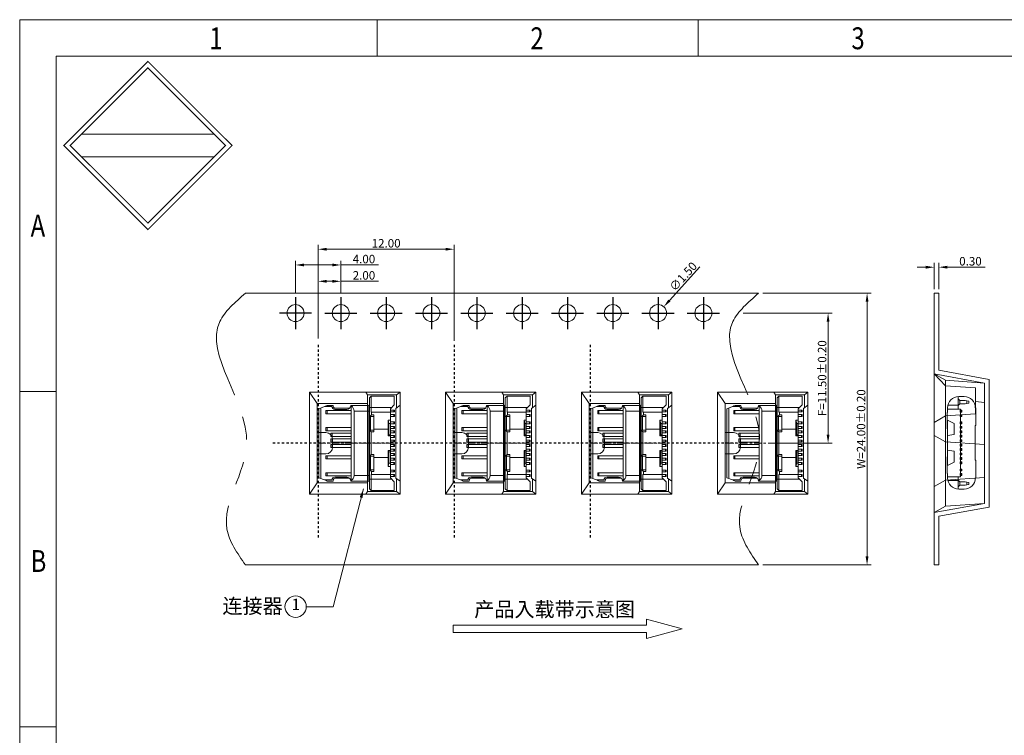
# Model space of a CAD drawing. Units: millimetres. Extents: x 1948 to 2128, y -204 to -141.
# Drawn here: x 2040 to 2083, y -173 to -141 of the extents above; entities that cross this region are included whole.
import ezdxf
from ezdxf.enums import TextEntityAlignment as Align

# ---------------------------------------------------------------- set-up
doc = ezdxf.new("R2010")
doc.units = ezdxf.units.MM
doc.header["$LTSCALE"] = 16.335
doc.header["$PDMODE"] = 3
doc.header["$PDSIZE"] = 8
for name, pattern in [('CENTER', [0.6, 0.375, -0.075, 0.075, -0.075]), ('CENTER2', [1.125, 0.75, -0.125, 0.125, -0.125]), ('PHANTOM2', [1.25, 0.625, -0.125, 0.125, -0.125, 0.125, -0.125])]:
    doc.linetypes.add(name, pattern=pattern)
doc.layers.get('0').update_dxf_attribs({"linetype": 'CONTINUOUS', "lineweight": 13})
doc.layers.get('Defpoints').update_dxf_attribs({"linetype": 'CONTINUOUS'})
doc.layers.add('center', color=1, linetype='CENTER')
for name, color, linetype, lineweight in [('DIM', 3, 'CONTINUOUS', 9), ('fromat', 7, 'CONTINUOUS', 13), ('screw', 33, 'CONTINUOUS', 13), ('实体', 7, 'CONTINUOUS', 20), ('标注', 3, 'CONTINUOUS', 9), ('说明', 3, 'CONTINUOUS', 13)]:
    doc.layers.add(name, color=color, linetype=linetype, lineweight=lineweight)
doc.styles.add('romans', font='romans.shx')
doc.styles.add('TEXTSTYLE_1', font='gdt', dxfattribs={"width": 0.8})
doc.styles.add('TXT', font='txt.shx', dxfattribs={"bigfont": 'gbcbig.shx'})
doc.styles.add('宋體', font='txt')
doc.dimstyles.new('1-1', dxfattribs={"dimscale": 0.6, "dimtxt": 3.5, "dimasz": 3.5, "dimexe": 1.25, "dimexo": 1.25, "dimgap": 1.25, "dimtad": 1, "dimzin": 9, "dimdsep": 46, "dimtxsty": 'romans', "dimcen": 2.5, "dimclrd": 256, "dimclre": 256, "dimclrt": 256, "dimadec": 0, "dimazin": 0, "dimtfac": 1, "dimtofl": 0, "dimtmove": 0, "dimatfit": 2, "dimfxl": 1, "dimtolj": 1, "dimtzin": 0, "dimlwd": -1, "dimlwe": -1, "dimarcsym": 0})
doc.dimstyles.new('副本 1-1 H0.5', dxfattribs={"dimtxt": 0.5, "dimasz": 0.4, "dimexe": 0.25, "dimexo": 0.25, "dimgap": 0.25, "dimtad": 1, "dimtoh": 1, "dimzin": 0, "dimdsep": 46, "dimtxsty": 'romans', "dimcen": 0, "dimclrd": 256, "dimclre": 256, "dimclrt": 256, "dimadec": 0, "dimazin": 0, "dimtfac": 1, "dimtmove": 0, "dimatfit": 3, "dimfxl": 1, "dimtolj": 1, "dimtzin": 0, "dimlwd": -1, "dimlwe": -1, "dimarcsym": 0})

# ---------------------------------------------------------------- blocks, each defined once
blk = doc.blocks.new('成品图框')
for p, q in [((1169.354, 45.473), (1097.653, 45.473)), ((1097.653, -5.294), (1097.653, 45.473)), ((1110.476, 45.473), (1110.476, 44.164)), ((1121.99, 45.473), (1121.99, 44.164)), ((1168.045, 44.164), (1098.962, 44.164)), ((1098.962, -3.985), (1098.962, 44.164)), ((1099.87, 41.362), (1104.633, 41.362)), ((1099.87, 40.553), (1104.633, 40.553)), ((1098.962, 32.127), (1097.653, 32.127)), ((1098.962, 20.089), (1097.653, 20.089))]:
    blk.add_line(p, q)
at = {"const_width": 0.0394}
for points in [[(1099.234, 40.958), (1102.251, 43.975), (1105.269, 40.958), (1102.251, 37.94)], [(1099.466, 40.958), (1102.251, 43.743), (1105.037, 40.958), (1102.251, 38.172)]]:
    blk.add_lwpolyline(points, close=True, dxfattribs=at)
at = {"style": 'TEXTSTYLE_1', "width": 0.8}
for s, p in [('2', (1115.971, 44.413)), ('3', (1127.485, 44.413)), ('1', (1104.457, 44.413)), ('A', (1098.046, 37.688)), ('B', (1098.046, 25.65))]:
    blk.add_text(s, height=0.785, dxfattribs=at).set_placement(p)
blk = doc.blocks.new('*D59')
at = {"layer": 'Defpoints', "color": 0, "transparency": 16777216}
for p in [(1486.189, -33.878), (1486.189, -57.878), (1495.763, -57.878)]:
    blk.add_point(p, dxfattribs=at)
at = {"layer": 'DIM', "transparency": 16777216}
for p, q in [((1486.564, -33.878), (1496.138, -33.878)), ((1495.763, -34.628), (1495.763, -57.128)), ((1486.564, -57.878), (1496.138, -57.878))]:
    blk.add_line(p, q, dxfattribs=at)
for points in [[(1495.638, -34.628), (1495.888, -34.628), (1495.763, -33.878)], [(1495.638, -57.128), (1495.888, -57.128), (1495.763, -57.878)]]:
    blk.add_solid(points, dxfattribs=at)
at = {"layer": 'DIM', "transparency": 16777216, "insert": (1495.238, -45.878), "char_height": 0.75, "attachment_point": 5, "rotation": 90, "style": 'romans'}
blk.add_mtext('\\A1;W=24.00%%P0.20', dxfattribs=at)
blk = doc.blocks.new('*D60')
at = {"layer": 'Defpoints', "color": 0, "transparency": 16777216}
for p in [(1459.312, -29.989), (1447.312, -38.246), (1459.312, -38.441)]:
    blk.add_point(p, dxfattribs=at)
at = {"layer": 'DIM', "transparency": 16777216}
for p, q in [((1447.312, -37.871), (1447.312, -29.614)), ((1448.062, -29.989), (1458.562, -29.989)), ((1459.312, -38.066), (1459.312, -29.614))]:
    blk.add_line(p, q, dxfattribs=at)
for points in [[(1448.062, -29.864), (1448.062, -30.114), (1447.312, -29.989)], [(1458.562, -29.864), (1458.562, -30.114), (1459.312, -29.989)]]:
    blk.add_solid(points, dxfattribs=at)
at = {"layer": 'DIM', "transparency": 16777216, "insert": (1453.312, -29.464), "char_height": 0.75, "attachment_point": 5, "style": 'romans'}
blk.add_mtext('\\A1;12.00', dxfattribs=at)
blk = doc.blocks.new('*D61')
at = {"layer": 'Defpoints', "color": 0, "transparency": 16777216}
for p in [(1449.312, -32.824), (1449.312, -34.212), (1447.312, -38.246)]:
    blk.add_point(p, dxfattribs=at)
at = {"layer": 'DIM', "transparency": 16777216}
for p, q in [((1447.312, -37.871), (1447.312, -32.449)), ((1448.062, -32.824), (1448.562, -32.824)), ((1449.312, -33.837), (1449.312, -32.449)), ((1449.312, -32.824), (1452.647, -32.824))]:
    blk.add_line(p, q, dxfattribs=at)
for points in [[(1448.062, -32.699), (1448.062, -32.949), (1447.312, -32.824)], [(1448.562, -32.699), (1448.562, -32.949), (1449.312, -32.824)]]:
    blk.add_solid(points, dxfattribs=at)
at = {"layer": 'DIM', "transparency": 16777216, "insert": (1451.354, -32.299), "char_height": 0.75, "attachment_point": 5, "style": 'romans'}
blk.add_mtext('\\A1;2.00', dxfattribs=at)
blk = doc.blocks.new('*D62')
at = {"layer": 'Defpoints', "color": 0, "transparency": 16777216}
for p in [(1445.312, -31.382), (1445.312, -34.212), (1449.312, -34.212)]:
    blk.add_point(p, dxfattribs=at)
at = {"layer": 'DIM', "transparency": 16777216}
for p, q in [((1445.312, -33.837), (1445.312, -31.007)), ((1449.312, -33.837), (1449.312, -31.007)), ((1446.062, -31.382), (1448.562, -31.382)), ((1449.312, -31.382), (1452.647, -31.382))]:
    blk.add_line(p, q, dxfattribs=at)
for points in [[(1446.062, -31.257), (1446.062, -31.507), (1445.312, -31.382)], [(1448.562, -31.257), (1448.562, -31.507), (1449.312, -31.382)]]:
    blk.add_solid(points, dxfattribs=at)
at = {"layer": 'DIM', "transparency": 16777216, "insert": (1451.354, -30.857), "char_height": 0.75, "attachment_point": 5, "style": 'romans'}
blk.add_mtext('\\A1;4.00', dxfattribs=at)
blk = doc.blocks.new('*D63')
at = {"layer": 'Defpoints', "color": 0, "transparency": 16777216}
for p in [(1477.815, -35.072), (1476.808, -36.183)]:
    blk.add_point(p, dxfattribs=at)
at = {"layer": 'DIM', "transparency": 16777216}
for p, q in [((1478.319, -34.516), (1481.015, -31.542)), ((1476.562, -35.628), (1478.062, -35.628)), ((1477.312, -36.378), (1477.312, -34.878))]:
    blk.add_line(p, q, dxfattribs=at)
blk.add_solid([(1478.226, -34.432), (1478.412, -34.6), (1477.815, -35.072)], dxfattribs=at)
at = {"layer": 'DIM', "transparency": 16777216, "insert": (1479.53, -32.399), "char_height": 0.75, "attachment_point": 5, "rotation": 47.80704, "style": 'romans'}
blk.add_mtext('\\A1;∅1.50', dxfattribs=at)
blk = doc.blocks.new('*D64')
at = {"layer": 'Defpoints', "color": 0, "transparency": 16777216}
for p in [(1484.455, -35.628), (1486.839, -47.128), (1492.321, -47.128)]:
    blk.add_point(p, dxfattribs=at)
at = {"layer": 'DIM', "transparency": 16777216}
for p, q in [((1484.83, -35.628), (1492.696, -35.628)), ((1492.321, -36.378), (1492.321, -46.378)), ((1487.214, -47.128), (1492.696, -47.128))]:
    blk.add_line(p, q, dxfattribs=at)
for points in [[(1492.196, -36.378), (1492.446, -36.378), (1492.321, -35.628)], [(1492.196, -46.378), (1492.446, -46.378), (1492.321, -47.128)]]:
    blk.add_solid(points, dxfattribs=at)
at = {"layer": 'DIM', "transparency": 16777216, "insert": (1491.796, -41.378), "char_height": 0.75, "attachment_point": 5, "rotation": 90, "style": 'romans'}
blk.add_mtext('\\A1;F=11.50%%P0.20', dxfattribs=at)
blk = doc.blocks.new('*D58')
at = {"layer": 'Defpoints', "color": 0, "transparency": 16777216}
for p in [(1502.096, -31.578), (1501.696, -33.878), (1502.096, -33.878)]:
    blk.add_point(p, dxfattribs=at)
at = {"layer": 'DIM', "transparency": 16777216}
for p, q in [((1501.696, -33.503), (1501.696, -31.203)), ((1502.096, -33.503), (1502.096, -31.203)), ((1500.946, -31.578), (1500.196, -31.578)), ((1502.846, -31.578), (1506.181, -31.578))]:
    blk.add_line(p, q, dxfattribs=at)
for points in [[(1500.946, -31.453), (1500.946, -31.703), (1501.696, -31.578)], [(1502.846, -31.453), (1502.846, -31.703), (1502.096, -31.578)]]:
    blk.add_solid(points, dxfattribs=at)
at = {"layer": 'DIM', "transparency": 16777216, "insert": (1504.889, -31.053), "char_height": 0.75, "attachment_point": 5, "style": 'romans'}
blk.add_mtext('\\A1;0.30', dxfattribs=at)
blk = doc.blocks.new('A$C2EA612DB')
at = {"color": 7, "linetype": 'Continuous'}
for p, q in [((-0.121, 7.251), (-0.121, 5.951)), ((-0.121, 7.251), (0.647, 7.251)), ((0.647, 7.251), (0.997, 6.901)), ((0.877, 5.051), (0.877, 7.021)), ((1.112, 7.255), (1.112, 6.901)), ((1.282, 7.255), (1.112, 7.255)), ((1.282, 7.195), (1.112, 7.195)), ((1.282, 7.255), (1.282, 6.901)), ((1.512, 7.255), (1.512, 6.901)), ((1.682, 7.255), (1.512, 7.255)), ((1.512, 7.195), (1.682, 7.195)), ((1.682, 7.255), (1.682, 6.901)), ((2.162, 7.255), (2.162, 6.901)), ((2.332, 7.255), (2.162, 7.255)), ((2.162, 7.195), (2.332, 7.195)), ((2.332, 7.255), (2.332, 6.901)), ((2.562, 7.255), (2.562, 6.901)), ((2.732, 7.255), (2.562, 7.255)), ((2.732, 7.195), (2.562, 7.195)), ((2.732, 7.255), (2.732, 6.901)), ((3.132, 7.255), (2.962, 7.255)), ((2.962, 7.255), (2.962, 6.901)), ((3.132, 7.195), (2.962, 7.195)), ((3.132, 7.255), (3.132, 6.901)), ((3.532, 7.255), (3.362, 7.255)), ((3.362, 7.255), (3.362, 6.901)), ((3.532, 7.195), (3.362, 7.195)), ((3.532, 7.255), (3.532, 6.901)), ((3.932, 7.255), (3.762, 7.255)), ((3.762, 7.255), (3.762, 6.901)), ((3.932, 7.195), (3.762, 7.195)), ((3.932, 7.255), (3.932, 6.901)), ((4.332, 7.255), (4.162, 7.255)), ((4.162, 7.255), (4.162, 6.901)), ((4.162, 7.195), (4.332, 7.195)), ((4.332, 7.255), (4.332, 6.901)), ((4.732, 7.255), (4.562, 7.255)), ((4.562, 7.255), (4.562, 6.901)), ((4.562, 7.195), (4.732, 7.195)), ((4.732, 7.255), (4.732, 6.901)), ((5.132, 7.255), (4.962, 7.255)), ((4.962, 7.255), (4.962, 6.901)), ((4.962, 7.195), (5.132, 7.195)), ((5.132, 7.255), (5.132, 6.901)), ((5.532, 7.255), (5.362, 7.255)), ((5.362, 7.255), (5.362, 6.901)), ((5.362, 7.195), (5.532, 7.195)), ((5.532, 7.255), (5.532, 6.901)), ((5.932, 7.255), (5.762, 7.255)), ((5.762, 7.255), (5.762, 6.901)), ((5.932, 7.195), (5.762, 7.195)), ((5.932, 7.255), (5.932, 6.901)), ((6.582, 7.255), (6.412, 7.255)), ((6.412, 7.255), (6.412, 6.901)), ((6.582, 7.195), (6.412, 7.195)), ((6.582, 7.255), (6.582, 6.901)), ((6.982, 7.255), (6.812, 7.255)), ((6.812, 7.255), (6.812, 6.901)), ((6.812, 7.195), (6.982, 7.195)), ((6.982, 7.255), (6.982, 6.901)), ((7.097, 6.901), (7.447, 7.251)), ((7.217, 7.021), (7.217, 5.051)), ((7.447, 7.251), (8.216, 7.251)), ((8.216, 5.951), (8.216, 7.251)), ((0.997, 6.901), (7.097, 6.901)), ((1.297, 5.201), (1.297, 6.901)), ((1.997, 6.901), (1.997, 6.701)), ((2.297, 6.781), (1.997, 6.701)), ((1.997, 6.701), (3.397, 6.701)), ((2.297, 6.901), (2.297, 6.781)), ((3.297, 6.781), (2.297, 6.781)), ((2.797, 5.451), (2.797, 6.701)), ((3.297, 6.901), (3.297, 6.781)), ((3.297, 6.781), (3.397, 6.701)), ((3.397, 6.901), (3.397, 6.701)), ((4.697, 6.701), (4.697, 6.901)), ((4.697, 6.701), (4.797, 6.781)), ((4.697, 6.701), (6.097, 6.701)), ((4.797, 6.781), (4.797, 6.901)), ((4.797, 6.781), (5.797, 6.781)), ((5.297, 6.701), (5.297, 5.451)), ((5.797, 6.781), (5.797, 6.901)), ((5.797, 6.781), (6.097, 6.701)), ((6.097, 6.701), (6.097, 6.901)), ((6.797, 6.901), (6.797, 5.201)), ((-0.123, 5.951), (-0.123, 5.201)), ((-0.123, 5.951), (-0.121, 5.951)), ((1.547, 5.251), (1.297, 5.251)), ((1.547, 5.451), (3.047, 5.451)), ((1.547, 5.251), (1.547, 5.451)), ((1.697, 5.101), (1.547, 5.251)), ((1.697, 5.451), (1.697, 5.051)), ((2.897, 5.051), (2.897, 5.451)), ((3.047, 5.451), (3.047, 5.201)), ((5.047, 5.451), (6.547, 5.451)), ((5.047, 5.451), (5.047, 5.201)), ((5.197, 5.451), (5.197, 5.051)), ((6.397, 5.051), (6.397, 5.451)), ((6.547, 5.251), (6.397, 5.101)), ((6.547, 5.251), (6.547, 5.451)), ((6.797, 5.251), (6.547, 5.251)), ((8.216, 5.951), (8.217, 5.951)), ((8.217, 5.951), (8.217, 5.201)), ((-0.123, 5.201), (0.027, 5.051)), ((-0.123, 5.201), (1.297, 5.201)), ((8.067, 5.051), (0.027, 5.051)), ((0.702, 4.951), (0.702, 3.401)), ((0.702, 4.951), (7.392, 4.951)), ((1.202, 3.701), (1.202, 5.051)), ((2.897, 5.151), (1.697, 5.151)), ((3.047, 5.201), (2.897, 5.051)), ((5.047, 5.201), (3.047, 5.201)), ((5.197, 5.051), (5.047, 5.201)), ((6.397, 5.151), (5.197, 5.151)), ((6.797, 5.201), (8.217, 5.201)), ((6.892, 5.051), (6.892, 3.701)), ((7.392, 3.401), (7.392, 4.951)), ((8.067, 5.051), (8.217, 5.201)), ((6.892, 3.701), (1.202, 3.701)), ((0.756, 3.451), (7.339, 3.451)), ((0.756, 3.397), (0.756, 3.451)), ((0.952, 3.293), (0.952, 2.051)), ((1.052, 3.051), (1.052, 2.001)), ((1.157, 1.207), (1.157, 3.451)), ((1.437, 1.207), (1.437, 3.451)), ((2.657, 1.207), (2.657, 3.451)), ((2.937, 1.207), (2.937, 3.451)), ((3.157, 1.657), (3.157, 3.451)), ((3.437, 1.657), (3.437, 3.451)), ((3.657, 1.657), (3.657, 3.451)), ((3.937, 1.657), (3.937, 3.451)), ((4.157, 1.657), (4.157, 3.451)), ((4.437, 1.657), (4.437, 3.451)), ((5.157, 1.207), (5.157, 3.451)), ((5.437, 1.207), (5.437, 3.451)), ((6.657, 1.209), (6.657, 3.451)), ((6.937, 1.209), (6.937, 3.451)), ((7.042, 2.001), (7.042, 3.051)), ((7.142, 2.051), (7.142, 3.293)), ((7.339, 3.451), (7.339, 3.397)), ((0.702, 1.851), (0.752, 1.851)), ((0.702, 1.851), (0.702, 1.376)), ((0.802, 1.101), (0.802, 1.751)), ((3.157, 1.767), (3.437, 1.767)), ((3.657, 1.767), (3.937, 1.767)), ((4.157, 1.767), (4.437, 1.767)), ((7.292, 1.751), (7.292, 1.101)), ((7.392, 1.851), (7.342, 1.851)), ((7.392, 1.376), (7.392, 1.851)), ((0.712, 1.328), (0.75, 1.233)), ((1.002, 0.601), (0.802, 1.101)), ((1.157, 1.317), (1.437, 1.317)), ((2.657, 1.317), (2.937, 1.317)), ((5.157, 1.317), (5.437, 1.317)), ((6.657, 1.317), (6.937, 1.317)), ((7.092, 0.601), (7.292, 1.101)), ((7.345, 1.233), (7.383, 1.328)), ((0.933, 0.774), (7.162, 0.774)), ((7.092, 0.601), (1.002, 0.601))]:
    blk.add_line(p, q, dxfattribs=at)
for p, q in [((1.437, 1.207), (1.157, 1.207)), ((2.657, 1.207), (2.937, 1.207)), ((3.157, 1.657), (3.437, 1.657)), ((3.657, 1.657), (3.937, 1.657)), ((4.157, 1.657), (4.437, 1.657)), ((5.157, 1.207), (5.437, 1.207)), ((6.937, 1.209), (6.657, 1.209))]:
    blk.add_line(p, q)
for centre, radius, start, end in [((0.602, 4.951), 0.1, 0, 90), ((7.492, 4.951), 0.1, 90, 180), ((0.702, 3.051), 0.35, 0, 90), ((7.392, 3.051), 0.35, 90, 180), ((0.752, 2.051), 0.2, 270, 0), ((0.802, 2.001), 0.25, 270, 0), ((7.292, 2.001), 0.25, 180, 270), ((7.342, 2.051), 0.2, 180, 270), ((0.832, 1.376), 0.13, 180, 201.80141), ((0.87, 1.281), 0.13, 201.80141, 238.26593), ((7.224, 1.281), 0.13, 301.73407, 338.19859), ((7.262, 1.376), 0.13, 338.19859, 0)]:
    blk.add_arc(centre, radius, start, end, dxfattribs=at)
for centre, start_param, end_param in [((1.202, 3.246), 1.570796, 2.674827), ((6.892, 3.246), 0.466765, 1.570796)]:
    blk.add_ellipse(centre, major_axis=(0.5, 0), ratio=0.909091, start_param=start_param, end_param=end_param, dxfattribs=at)
at = {"layer": 'screw', "color": 1, "linetype": 'CENTER', "ltscale": 0.1}
blk.add_line((4.047, 0.601), (4.047, 7.516), dxfattribs=at)
blk = doc.blocks.new('A$C0F3E0099')
at = {"color": 7, "linetype": 'Continuous'}
for p, q in [((0.027, 2.41), (0.077, 2.76)), ((0.077, 2.76), (0.277, 2.76)), ((0.327, 2.41), (0.277, 2.76)), ((0.672, 3.385), (0.672, 3.335)), ((2.272, 3.385), (0.672, 3.385)), ((2.272, 3.335), (2.272, 3.385)), ((2.272, 3.335), (5.412, 3.335)), ((7.012, 3.385), (5.412, 3.385)), ((5.412, 3.385), (5.412, 3.335)), ((7.012, 3.335), (7.012, 3.385)), ((7.357, 2.41), (7.407, 2.76)), ((7.607, 2.76), (7.407, 2.76)), ((7.657, 2.41), (7.607, 2.76)), ((-0.328, 2.335), (-0.328, 1.835)), ((-0.326, 1.785), (0.792, 1.785)), ((-0.123, 1.785), (0.027, 1.935)), ((0.027, 1.935), (0.027, 2.41)), ((0.027, 1.935), (0.327, 1.935)), ((0.049, 2.56), (0.306, 2.56)), ((0.327, 1.935), (0.327, 2.41)), ((0.477, 1.785), (0.327, 1.935)), ((0.442, 1.785), (0.442, 0.862)), ((0.792, 0.835), (0.792, 1.985)), ((0.907, 1.985), (0.792, 1.985)), ((0.907, 1.956), (0.907, 2.106)), ((1.077, 2.106), (0.907, 2.106)), ((1.077, 2.055), (0.907, 2.055)), ((1.077, 2.006), (0.907, 2.006)), ((1.077, 1.956), (0.907, 1.956)), ((1.077, 1.956), (1.077, 2.106)), ((1.307, 1.985), (1.077, 1.985)), ((1.307, 2.106), (1.307, 1.956)), ((1.307, 2.106), (1.477, 2.106)), ((1.477, 2.055), (1.307, 2.055)), ((1.477, 2.006), (1.307, 2.006)), ((1.307, 1.956), (1.477, 1.956)), ((1.477, 2.106), (1.477, 1.956)), ((1.957, 1.985), (1.477, 1.985)), ((1.957, 2.106), (1.957, 1.956)), ((1.957, 2.106), (2.127, 2.106)), ((2.127, 2.055), (1.957, 2.055)), ((2.127, 2.006), (1.957, 2.006)), ((1.957, 1.956), (2.127, 1.956)), ((2.127, 2.106), (2.127, 1.956)), ((2.357, 1.985), (2.127, 1.985)), ((2.357, 1.956), (2.357, 2.106)), ((2.527, 2.106), (2.357, 2.106)), ((2.527, 2.055), (2.357, 2.055)), ((2.527, 2.006), (2.357, 2.006)), ((2.527, 1.956), (2.357, 1.956)), ((2.527, 1.956), (2.527, 2.106)), ((2.757, 1.985), (2.527, 1.985)), ((2.757, 1.956), (2.757, 2.106)), ((2.927, 2.106), (2.757, 2.106)), ((2.927, 2.055), (2.757, 2.055)), ((2.927, 2.006), (2.757, 2.006)), ((2.927, 1.956), (2.757, 1.956)), ((2.927, 1.956), (2.927, 2.106)), ((3.157, 1.985), (2.927, 1.985)), ((3.157, 1.956), (3.157, 2.106)), ((3.327, 2.106), (3.157, 2.106)), ((3.327, 2.055), (3.157, 2.055)), ((3.327, 2.006), (3.157, 2.006)), ((3.327, 1.956), (3.157, 1.956)), ((3.327, 1.956), (3.327, 2.106)), ((3.557, 1.985), (3.327, 1.985)), ((3.727, 2.106), (3.557, 2.106)), ((3.557, 1.956), (3.557, 2.106)), ((3.727, 2.055), (3.557, 2.055)), ((3.727, 2.006), (3.557, 2.006)), ((3.727, 1.956), (3.557, 1.956)), ((3.727, 1.956), (3.727, 2.106)), ((3.957, 1.985), (3.727, 1.985)), ((3.957, 2.106), (4.127, 2.106)), ((3.957, 2.106), (3.957, 1.956)), ((4.127, 2.055), (3.957, 2.055)), ((4.127, 2.006), (3.957, 2.006)), ((3.957, 1.956), (4.127, 1.956)), ((4.127, 2.106), (4.127, 1.956)), ((4.357, 1.985), (4.127, 1.985)), ((4.357, 2.106), (4.527, 2.106)), ((4.357, 2.106), (4.357, 1.956)), ((4.527, 2.055), (4.357, 2.055)), ((4.527, 2.006), (4.357, 2.006)), ((4.357, 1.956), (4.527, 1.956)), ((4.527, 2.106), (4.527, 1.956)), ((4.757, 1.985), (4.527, 1.985)), ((4.757, 2.106), (4.927, 2.106)), ((4.757, 2.106), (4.757, 1.956)), ((4.927, 2.055), (4.757, 2.055)), ((4.927, 2.006), (4.757, 2.006)), ((4.757, 1.956), (4.927, 1.956)), ((4.927, 2.106), (4.927, 1.956)), ((5.157, 1.985), (4.927, 1.985)), ((5.157, 2.106), (5.327, 2.106)), ((5.157, 2.106), (5.157, 1.956)), ((5.327, 2.055), (5.157, 2.055)), ((5.327, 2.006), (5.157, 2.006)), ((5.157, 1.956), (5.327, 1.956)), ((5.327, 2.106), (5.327, 1.956)), ((5.557, 1.985), (5.327, 1.985)), ((5.727, 2.106), (5.557, 2.106)), ((5.557, 1.956), (5.557, 2.106)), ((5.727, 2.055), (5.557, 2.055)), ((5.727, 2.006), (5.557, 2.006)), ((5.727, 1.956), (5.557, 1.956)), ((5.727, 1.956), (5.727, 2.106)), ((6.207, 1.985), (5.727, 1.985)), ((6.377, 2.106), (6.207, 2.106)), ((6.207, 1.956), (6.207, 2.106)), ((6.377, 2.055), (6.207, 2.055)), ((6.377, 2.006), (6.207, 2.006)), ((6.377, 1.956), (6.207, 1.956)), ((6.377, 1.956), (6.377, 2.106)), ((6.607, 1.985), (6.377, 1.985)), ((6.607, 2.106), (6.777, 2.106)), ((6.607, 2.106), (6.607, 1.956)), ((6.777, 2.055), (6.607, 2.055)), ((6.777, 2.006), (6.607, 2.006)), ((6.607, 1.956), (6.777, 1.956)), ((6.777, 2.106), (6.777, 1.956)), ((6.892, 1.985), (6.777, 1.985)), ((6.892, 0.835), (6.892, 1.985)), ((6.892, 1.785), (8.011, 1.785)), ((7.207, 1.785), (7.357, 1.935)), ((7.242, 0.862), (7.242, 1.785)), ((7.357, 2.41), (7.357, 1.935)), ((7.357, 1.935), (7.657, 1.935)), ((7.636, 2.56), (7.379, 2.56)), ((7.657, 2.41), (7.657, 1.935)), ((7.657, 1.935), (7.807, 1.785)), ((8.012, 2.335), (8.012, 1.835)), ((1.792, 0.835), (2.092, 1.435)), ((2.092, 1.435), (3.092, 1.435)), ((3.092, 1.435), (3.192, 0.835)), ((4.492, 0.835), (4.592, 1.435)), ((4.592, 1.435), (5.592, 1.435)), ((5.592, 1.435), (5.892, 0.835)), ((0.672, 0.835), (1.092, 0.835)), ((1.092, 0.835), (1.092, 0.785)), ((1.092, 0.785), (2.592, 0.785)), ((1.792, 0.785), (1.792, 0.835)), ((1.792, 0.835), (5.892, 0.835)), ((2.592, 0.785), (2.592, 0.835)), ((5.092, 0.835), (5.092, 0.785)), ((5.092, 0.785), (6.592, 0.785)), ((5.892, 0.835), (5.892, 0.785)), ((7.012, 0.835), (6.592, 0.835)), ((6.592, 0.785), (6.592, 0.835))]:
    blk.add_line(p, q, dxfattribs=at)
for centre, start, end in [((0.672, 2.335), 90, 180), ((7.012, 2.335), 0, 90), ((0.672, 1.835), 180, 270), ((7.012, 1.835), 270, 0)]:
    blk.add_arc(centre, 1, start, end, dxfattribs=at)
blk = doc.blocks.new('FFDSD')
at = {"color": 7}
for p, q in [((1440.897, -33.878), (1486.189, -33.878)), ((1440.897, -57.878), (1486.189, -57.878))]:
    blk.add_line(p, q, dxfattribs=at)
at = {"color": 4}
for p, q in [((1501.696, -33.878), (1501.696, -47.128)), ((1502.096, -33.878), (1502.096, -40.674)), ((1501.696, -57.878), (1501.696, -47.128)), ((1502.096, -57.878), (1502.096, -53.582))]:
    blk.add_line(p, q, dxfattribs=at)
at = {"color": 4, "ltscale": 2}
for p, q in [((1502.096, -40.674), (1506.542, -41.486)), ((1502.676, -42.063), (1501.696, -40.997)), ((1502.676, -41.563), (1501.696, -40.997)), ((1501.696, -40.997), (1506.142, -41.81)), ((1502.676, -52.693), (1502.676, -41.563)), ((1506.142, -41.81), (1502.676, -41.563)), ((1506.542, -52.769), (1506.542, -41.486)), ((1505.322, -42.238), (1502.676, -42.063)), ((1505.322, -44.539), (1505.322, -42.238)), ((1506.142, -52.446), (1506.142, -41.81)), ((1506.142, -43.517), (1505.322, -43.445)), ((1502.676, -44.714), (1501.696, -45.28)), ((1502.676, -44.714), (1505.322, -44.539)), ((1502.676, -46.999), (1501.696, -46.433)), ((1502.676, -46.999), (1506.142, -47.246)), ((1502.676, -50.393), (1501.696, -50.958)), ((1502.676, -50.393), (1506.142, -50.146)), ((1506.142, -52.446), (1501.696, -53.258)), ((1502.676, -52.693), (1501.696, -53.258)), ((1506.542, -52.769), (1502.096, -53.582)), ((1502.676, -52.693), (1506.142, -52.446))]:
    blk.add_line(p, q, dxfattribs=at)
at = {"color": 7}
for centre in [(1445.312, -35.628), (1449.312, -35.628), (1453.312, -35.628), (1457.312, -35.628), (1461.312, -35.628), (1465.312, -35.628), (1469.312, -35.628), (1473.312, -35.628), (1477.312, -35.628), (1481.312, -35.628)]:
    blk.add_circle(centre, 0.75, dxfattribs=at)
at = {"color": 7, "linetype": 'PHANTOM2'}
for points in [[(1440.897, -33.878), (1438.629, -36.381), (1440.999, -47.128), (1439.259, -54.722), (1440.897, -57.878)], [(1486.189, -33.878), (1483.922, -36.381), (1486.292, -47.128), (1484.552, -54.722), (1486.189, -57.878)]]:
    blk.add_spline(points, degree=3, dxfattribs=at)
at = {"layer": 'center', "color": 7, "linetype": 'CENTER2', "ltscale": 0.4}
for p, q in [((1445.312, -34.212), (1445.312, -37.043)), ((1449.312, -34.212), (1449.312, -37.043)), ((1453.312, -34.212), (1453.312, -37.043)), ((1457.312, -34.212), (1457.312, -37.043)), ((1461.312, -34.212), (1461.312, -37.043)), ((1465.312, -34.212), (1465.312, -37.043)), ((1469.312, -34.212), (1469.312, -37.043)), ((1473.312, -34.212), (1473.312, -37.043)), ((1477.312, -34.212), (1477.312, -37.043)), ((1481.312, -34.212), (1481.312, -37.043)), ((1446.727, -35.628), (1443.896, -35.628)), ((1447.896, -35.628), (1450.727, -35.628)), ((1451.896, -35.628), (1454.727, -35.628)), ((1455.896, -35.628), (1458.727, -35.628)), ((1459.896, -35.628), (1462.727, -35.628)), ((1463.896, -35.628), (1466.727, -35.628)), ((1467.896, -35.628), (1470.727, -35.628)), ((1471.896, -35.628), (1474.727, -35.628)), ((1475.896, -35.628), (1478.727, -35.628)), ((1479.896, -35.628), (1482.727, -35.628))]:
    blk.add_line(p, q, dxfattribs=at)
at = {"layer": 'center', "color": 1, "linetype": 'CENTER2', "ltscale": 0.01}
for p, q in [((1447.312, -38.441), (1447.312, -55.534)), ((1459.312, -38.441), (1459.312, -55.534)), ((1471.312, -38.441), (1471.312, -55.534)), ((1485.11, -47.128), (1443.214, -47.128))]:
    blk.add_line(p, q, dxfattribs=at)
at = {"layer": 'DIM'}
for p, q in [((1501.696, -33.878), (1502.096, -33.878)), ((1501.696, -57.878), (1502.096, -57.878))]:
    blk.add_line(p, q, dxfattribs=at)
for base, p2, picture, middle in [((1459.312, -29.989), (1459.312, -38.441), '*D60', (1453.312, -29.464)), ((1449.312, -32.824), (1449.312, -34.212), '*D61', (1451.354, -32.299))]:
    dim = blk.add_linear_dim(base=base, p1=(1447.312, -38.246), p2=p2, dimstyle='1-1', override={"dimscale": 0.3, "dimtxt": 2.5, "dimasz": 2.5, "dimgap": 0.5, "dimzin": 1, "dimfxl": 0.25}, dxfattribs=at)
    dim.commit()
    dim.dimension.update_dxf_attribs({"geometry": picture, "text_midpoint": middle})
dim = blk.add_linear_dim(base=(1445.312, -31.382), p1=(1449.312, -34.212), p2=(1445.312, -34.212), dimstyle='1-1', override={"dimscale": 0.3, "dimtxt": 2.5, "dimasz": 2.5, "dimgap": 0.5, "dimlfac": 1, "dimzin": 1, "dimfxl": 0.25}, dxfattribs=at)
dim.commit()
dim.dimension.update_dxf_attribs({"geometry": '*D62', "text_midpoint": (1451.354, -31.382), "dimtype": 128})
dim = blk.add_diameter_dim_2p(p1=(1476.808, -36.183), p2=(1477.815, -35.072), dimstyle='1-1', override={"dimscale": 0.3, "dimtxt": 2.5, "dimasz": 2.5, "dimgap": 0.5, "dimzin": 1, "dimfxl": 0.25}, dxfattribs=at)
dim.commit()
dim.dimension.update_dxf_attribs({"geometry": '*D63', "text_midpoint": (1479.53, -32.399)})
dim = blk.add_linear_dim(base=(1502.096, -31.578), p1=(1501.696, -33.878), p2=(1502.096, -33.878), text='0.30', dimstyle='1-1', override={"dimscale": 0.3, "dimtxt": 2.5, "dimasz": 2.5, "dimgap": 0.5, "dimzin": 1, "dimfxl": 0.25}, dxfattribs=at)
dim.commit()
dim.dimension.update_dxf_attribs({"geometry": '*D58', "text_midpoint": (1504.889, -31.053)})
for base, p1, p2, text, picture, middle in [((1495.763, -57.878), (1486.189, -33.878), (1486.189, -57.878), 'W=<>%%P0.20', '*D59', (1495.238, -45.878)), ((1492.321, -47.128), (1484.455, -35.628), (1486.839, -47.128), 'F=<>%%P0.20', '*D64', (1491.796, -41.378))]:
    dim = blk.add_linear_dim(base=base, p1=p1, p2=p2, angle=90, text=text, dimstyle='1-1', override={"dimscale": 0.3, "dimtxt": 2.5, "dimasz": 2.5, "dimgap": 0.5, "dimzin": 1, "dimfxl": 0.25}, dxfattribs=at)
    dim.commit()
    dim.dimension.update_dxf_attribs({"geometry": picture, "text_midpoint": middle})

msp = doc.modelspace()

# ---------------------------------------------------------------- linework, layer by layer
for p, q in [((2052.33, -157.903), (2056.32, -157.903)), ((2052.33, -157.903), (2052.33, -162.412)), ((2052.664, -158.405), (2052.33, -157.903)), ((2054.889, -158.023), (2054.815, -157.903)), ((2054.889, -158.023), (2054.889, -162.293)), ((2054.889, -158.023), (2056.169, -158.023)), ((2056.169, -158.023), (2056.32, -157.903)), ((2056.169, -158.023), (2056.169, -158.587)), ((2056.32, -162.412), (2056.32, -157.903)), ((2058.33, -157.903), (2062.32, -157.903)), ((2058.33, -157.903), (2058.33, -162.412)), ((2058.664, -158.405), (2058.33, -157.903)), ((2060.889, -158.023), (2060.815, -157.903)), ((2060.889, -158.023), (2060.889, -162.293)), ((2060.889, -158.023), (2062.169, -158.023)), ((2062.169, -158.023), (2062.32, -157.903)), ((2062.169, -158.023), (2062.169, -158.587)), ((2062.32, -162.412), (2062.32, -157.903)), ((2064.33, -157.903), (2068.32, -157.903)), ((2064.33, -157.903), (2064.33, -162.412)), ((2064.664, -158.405), (2064.33, -157.903)), ((2066.889, -158.023), (2066.815, -157.903)), ((2066.889, -158.023), (2066.889, -162.293)), ((2066.889, -158.023), (2068.169, -158.023)), ((2068.169, -158.023), (2068.32, -157.903)), ((2068.169, -158.023), (2068.169, -158.587)), ((2068.32, -162.412), (2068.32, -157.903)), ((2070.33, -157.903), (2074.32, -157.903)), ((2070.33, -157.903), (2070.33, -162.412)), ((2070.664, -158.405), (2070.33, -157.903)), ((2072.889, -158.023), (2072.815, -157.903)), ((2072.889, -158.023), (2072.889, -162.293)), ((2072.889, -158.023), (2074.169, -158.023)), ((2074.169, -158.023), (2074.32, -157.903)), ((2074.169, -158.023), (2074.169, -158.587)), ((2074.32, -162.412), (2074.32, -157.903)), ((2052.664, -158.405), (2052.664, -161.91)), ((2054.889, -158.405), (2052.664, -158.405)), ((2056.129, -158.616), (2056.32, -158.48)), ((2058.664, -158.405), (2058.664, -161.91)), ((2060.889, -158.405), (2058.664, -158.405)), ((2062.129, -158.616), (2062.32, -158.48)), ((2064.664, -158.405), (2064.664, -161.91)), ((2066.889, -158.405), (2064.664, -158.405)), ((2068.129, -158.616), (2068.32, -158.48)), ((2070.664, -158.405), (2070.664, -161.91)), ((2072.889, -158.405), (2070.664, -158.405)), ((2074.129, -158.616), (2074.32, -158.48)), ((2056.129, -158.616), (2056.129, -160.158)), ((2062.129, -158.616), (2062.129, -160.158)), ((2068.129, -158.616), (2068.129, -160.158)), ((2074.129, -158.616), (2074.129, -160.158)), ((2052.664, -159.688), (2053.044, -159.688)), ((2058.664, -159.688), (2059.044, -159.688)), ((2064.664, -159.688), (2065.044, -159.688)), ((2070.664, -159.688), (2071.044, -159.688)), ((2053.344, -160.327), (2053.344, -159.988)), ((2056.129, -161.699), (2056.129, -160.158)), ((2059.344, -160.327), (2059.344, -159.988)), ((2062.129, -161.699), (2062.129, -160.158)), ((2065.344, -160.327), (2065.344, -159.988)), ((2068.129, -161.699), (2068.129, -160.158)), ((2071.344, -160.327), (2071.344, -159.988)), ((2074.129, -161.699), (2074.129, -160.158)), ((2052.664, -160.627), (2053.044, -160.627)), ((2058.664, -160.627), (2059.044, -160.627)), ((2064.664, -160.627), (2065.044, -160.627)), ((2070.664, -160.627), (2071.044, -160.627)), ((2052.664, -161.91), (2052.33, -162.412)), ((2054.889, -161.91), (2052.664, -161.91)), ((2056.129, -161.699), (2056.32, -161.835)), ((2056.169, -162.293), (2056.169, -161.728)), ((2058.664, -161.91), (2058.33, -162.412)), ((2060.889, -161.91), (2058.664, -161.91)), ((2062.129, -161.699), (2062.32, -161.835)), ((2062.169, -162.293), (2062.169, -161.728)), ((2064.664, -161.91), (2064.33, -162.412)), ((2066.889, -161.91), (2064.664, -161.91)), ((2068.129, -161.699), (2068.32, -161.835)), ((2068.169, -162.293), (2068.169, -161.728)), ((2070.664, -161.91), (2070.33, -162.412)), ((2072.889, -161.91), (2070.664, -161.91)), ((2074.129, -161.699), (2074.32, -161.835)), ((2074.169, -162.293), (2074.169, -161.728)), ((2052.33, -162.412), (2056.32, -162.412)), ((2054.889, -162.293), (2054.815, -162.412)), ((2054.889, -162.293), (2056.169, -162.293)), ((2056.169, -162.293), (2056.32, -162.412)), ((2058.33, -162.412), (2062.32, -162.412)), ((2060.889, -162.293), (2060.815, -162.412)), ((2060.889, -162.293), (2062.169, -162.293)), ((2062.169, -162.293), (2062.32, -162.412)), ((2064.33, -162.412), (2068.32, -162.412)), ((2066.889, -162.293), (2066.815, -162.412)), ((2066.889, -162.293), (2068.169, -162.293)), ((2068.169, -162.293), (2068.32, -162.412)), ((2070.33, -162.412), (2074.32, -162.412)), ((2072.889, -162.293), (2072.815, -162.412)), ((2072.889, -162.293), (2074.169, -162.293)), ((2074.169, -162.293), (2074.32, -162.412))]:
    msp.add_line(p, q)
for centre, start, end in [((2053.044, -159.988), 0, 90), ((2059.044, -159.988), 0, 90), ((2065.044, -159.988), 0, 90), ((2071.044, -159.988), 0, 90), ((2053.044, -160.327), 270, 0), ((2059.044, -160.327), 270, 0), ((2065.044, -160.327), 270, 0), ((2071.044, -160.327), 270, 0)]:
    msp.add_arc(centre, 0.3, start, end)
at = {"layer": 'fromat', "color": 4}
msp.add_circle((2051.713, -167.375), 0.472, dxfattribs=at)
at = {"layer": '实体'}
msp.add_lwpolyline([(2058.666, -168.516), (2058.666, -168.196), (2067.197, -168.196), (2067.197, -167.933), (2068.768, -168.356), (2067.197, -168.779), (2067.197, -168.516), (2058.666, -168.516)], dxfattribs=at)

# ---------------------------------------------------------------- block references
at = {"xscale": 1.230501131022475, "yscale": 1.230501131022475, "zscale": 1.230501131022475}
msp.add_blockref('成品图框', (688.872, -197.405), dxfattribs=at)
at = {"rotation": 270}
for name, p, xscale, yscale, zscale in [('A$C2EA612DB', (2052.443, -158.134), 0.5000000000000014, 0.5000000000000014, 0.5000000000000014), ('A$C2EA612DB', (2058.443, -158.134), 0.5000000000000014, 0.5000000000000014, 0.5000000000000014), ('A$C2EA612DB', (2064.443, -158.134), 0.5000000000000014, 0.5000000000000014, 0.5000000000000014), ('A$C2EA612DB', (2070.443, -158.134), 0.5000000000000014, 0.5000000000000014, 0.5000000000000014), ('A$C0F3E0099', (2080.077, -158.258), 0.4899999999999994, 0.4899999999999994, 0.4899999999999994)]:
    msp.add_blockref(name, p, dxfattribs=dict(at, xscale=xscale, yscale=yscale, zscale=zscale))
at = {"layer": 'DIM', "xscale": 0.5000000000000014, "yscale": 0.5000000000000014, "zscale": 0.5000000000000014}
msp.add_blockref('FFDSD', (1329.052, -136.594), dxfattribs=at)

# ---------------------------------------------------------------- texts
at = {"layer": 'DIM', "insert": (2066.691, -168.022), "char_height": 0.65, "width": 9.27513, "attachment_point": 9, "style": '宋體'}
msp.add_mtext('产品入载带示意图', dxfattribs=at)
at = {"layer": 'fromat', "color": 6, "style": 'TXT'}
msp.add_text('1', height=0.5, dxfattribs=at).set_placement((2051.723, -167.339), align=Align.MIDDLE)
at = {"layer": '说明', "insert": (2048.484, -167.348), "char_height": 0.49091, "attachment_point": 4, "style": '宋體'}
msp.add_mtext('{\\fSimSun|b0|i0|c134|p2;\\H1.324x;连接器} ', dxfattribs=at)

# ---------------------------------------------------------------- leaders
at = {"layer": '标注', "lineweight": 13}
msp.add_leader([(2054.706, -162.166), (2053.371, -167.375), (2052.186, -167.375)], dimstyle='副本 1-1 H0.5', dxfattribs=at)

doc.saveas('drawing.dxf')
